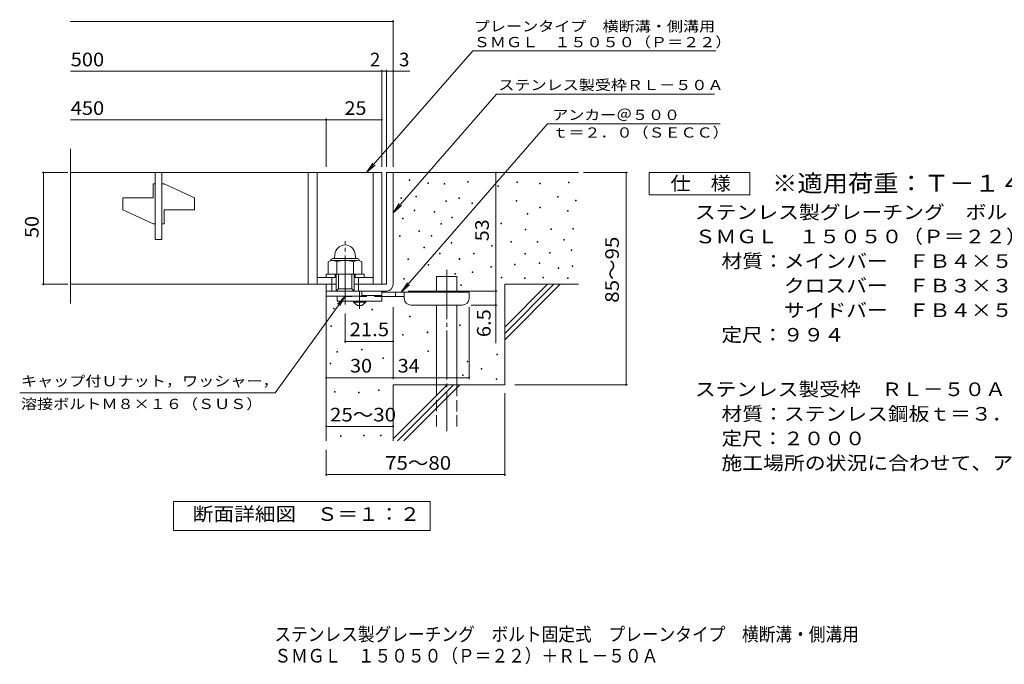
# Model space of a CAD drawing. Units: millimetres. Extents: x -1429 to 1885, y -1377 to 1263.
# Drawn here: x -1429 to 776, y -1377 to 65 of the extents above; entities that cross this region are included whole.
import ezdxf

# ---------------------------------------------------------------- set-up
doc = ezdxf.new("R2010")
doc.units = ezdxf.units.MM
doc.header["$LTSCALE"] = 10
for name, pattern in [('JWW_CENTER1', [6.773333, 4.233333, -0.846667, 0.846667, -0.846667]), ('JWW_CENTER2', [13.546667, 11.006667, -0.846667, 0.846667, -0.846667]), ('JWW_DASHED2', [3.386667, 1.693333, -1.693333]), ('JWW_DASHED3', [3.386667, 2.54, -0.846667])]:
    doc.linetypes.add(name, pattern=pattern)
for name, color, linetype in [('D-0', 7, 'Continuous'), ('D-1', 7, 'Continuous'), ('D-2', 7, 'Continuous'), ('D-4', 7, 'Continuous'), ('D-5', 7, 'Continuous'), ('D-6', 7, 'Continuous'), ('D-9', 7, 'Continuous'), ('F-5ﾚｲﾔ', 7, 'Continuous')]:
    doc.layers.add(name, color=color, linetype=linetype)
doc.styles.add('ＭＳ ゴシック', font='txt', dxfattribs={"height": 1})

msp = doc.modelspace()

# ---------------------------------------------------------------- linework, layer by layer
at = {"layer": 'D-0', "color": 7, "linetype": 'Continuous', "lineweight": 9}
for p, q in [((-556.7, -294.6), (-556.7, -293.1)), ((-556.7, -293.1), (-555.2, -293.1)), ((-555.2, -294.6), (-556.7, -294.6)), ((-555.2, -293.1), (-555.2, -294.6)), ((-514.5, -301.2), (-514.5, -299.7)), ((-514.5, -299.7), (-513, -299.7)), ((-513, -301.2), (-514.5, -301.2)), ((-513, -299.7), (-513, -301.2)), ((-478.4, -302.7), (-478.4, -301.2)), ((-478.4, -301.2), (-476.9, -301.2)), ((-476.9, -302.7), (-478.4, -302.7)), ((-476.9, -301.2), (-476.9, -302.7)), ((-425.7, -298.6), (-425.7, -297.1)), ((-425.7, -297.1), (-424.2, -297.1)), ((-424.2, -298.6), (-425.7, -298.6)), ((-424.2, -297.1), (-424.2, -298.6)), ((-357.6, -307.9), (-357.6, -306.4)), ((-357.6, -306.4), (-356.1, -306.4)), ((-356.1, -307.9), (-357.6, -307.9)), ((-356.1, -306.4), (-356.1, -307.9)), ((-315.6, -299.1), (-315.6, -297.6)), ((-315.6, -297.6), (-314.1, -297.6)), ((-314.1, -299.1), (-315.6, -299.1)), ((-314.1, -297.6), (-314.1, -299.1)), ((-264.8, -301.8), (-264.8, -300.3)), ((-264.8, -300.3), (-263.3, -300.3)), ((-263.3, -301.8), (-264.8, -301.8)), ((-263.3, -300.3), (-263.3, -301.8)), ((-199.9, -299.8), (-199.9, -298.3)), ((-199.9, -298.3), (-198.4, -298.3)), ((-198.4, -299.8), (-199.9, -299.8)), ((-198.4, -298.3), (-198.4, -299.8)), ((-541.2, -330.9), (-541.2, -329.4)), ((-541.2, -329.4), (-539.7, -329.4)), ((-539.7, -329.4), (-539.7, -330.9)), ((-574.8, -334.9), (-574.8, -333.4)), ((-574.8, -333.4), (-573.3, -333.4)), ((-573.3, -334.9), (-574.8, -334.9)), ((-573.3, -333.4), (-573.3, -334.9)), ((-539.7, -330.9), (-541.2, -330.9)), ((-474.1, -341.9), (-474.1, -340.4)), ((-474.1, -340.4), (-472.6, -340.4)), ((-472.6, -341.9), (-474.1, -341.9)), ((-472.6, -340.4), (-472.6, -341.9)), ((-444.9, -334.9), (-444.9, -333.4)), ((-444.9, -333.4), (-443.4, -333.4)), ((-443.4, -334.9), (-444.9, -334.9)), ((-443.4, -333.4), (-443.4, -334.9)), ((-416.3, -345.8), (-416.3, -344.3)), ((-416.3, -344.3), (-414.8, -344.3)), ((-414.8, -345.8), (-416.3, -345.8)), ((-414.8, -344.3), (-414.8, -345.8)), ((-317, -341), (-317, -339.5)), ((-317, -339.5), (-315.5, -339.5)), ((-315.5, -341), (-317, -341)), ((-315.5, -339.5), (-315.5, -341)), ((-224.2, -332.2), (-224.2, -330.7)), ((-224.2, -330.7), (-222.7, -330.7)), ((-222.7, -332.2), (-224.2, -332.2)), ((-222.7, -330.7), (-222.7, -332.2)), ((-183.7, -339.9), (-183.7, -338.4)), ((-183.7, -338.4), (-182.2, -338.4)), ((-182.2, -339.9), (-183.7, -339.9)), ((-182.2, -338.4), (-182.2, -339.9)), ((-545.3, -362.8), (-545.3, -361.3)), ((-545.3, -361.3), (-543.8, -361.3)), ((-543.8, -362.8), (-545.3, -362.8)), ((-543.8, -361.3), (-543.8, -362.8)), ((-500.1, -365.4), (-500.1, -363.9)), ((-500.1, -363.9), (-498.6, -363.9)), ((-498.6, -365.4), (-500.1, -365.4)), ((-498.6, -363.9), (-498.6, -365.4)), ((-291.9, -370.1), (-291.9, -368.6)), ((-291.9, -368.6), (-290.4, -368.6)), ((-290.4, -370.1), (-291.9, -370.1)), ((-290.4, -368.6), (-290.4, -370.1)), ((-264.2, -355.9), (-264.2, -354.4)), ((-264.2, -354.4), (-262.7, -354.4)), ((-262.7, -355.9), (-264.2, -355.9)), ((-262.7, -354.4), (-262.7, -355.9)), ((-201.9, -363.4), (-201.9, -361.9)), ((-201.9, -361.9), (-200.4, -361.9)), ((-200.4, -363.4), (-201.9, -363.4)), ((-200.4, -361.9), (-200.4, -363.4)), ((-571.5, -380.2), (-571.5, -378.7)), ((-571.5, -378.7), (-570, -378.7)), ((-570, -380.2), (-571.5, -380.2)), ((-570, -378.7), (-570, -380.2)), ((-485.5, -392.4), (-485.5, -390.9)), ((-485.5, -390.9), (-484, -390.9)), ((-484, -392.4), (-485.5, -392.4)), ((-484, -390.9), (-484, -392.4)), ((-460.8, -378.3), (-460.8, -376.8)), ((-460.8, -376.8), (-459.3, -376.8)), ((-459.3, -378.3), (-460.8, -378.3)), ((-459.3, -376.8), (-459.3, -378.3)), ((-351.5, -391.8), (-351.5, -390.3)), ((-351.5, -390.3), (-350, -390.3)), ((-350, -391.8), (-351.5, -391.8)), ((-350, -390.3), (-350, -391.8)), ((-578.4, -419.6), (-578.4, -418.1)), ((-578.4, -418.1), (-576.9, -418.1)), ((-576.9, -418.1), (-576.9, -419.6)), ((-535.1, -408.8), (-535.1, -407.3)), ((-535.1, -407.3), (-533.6, -407.3)), ((-533.6, -408.8), (-535.1, -408.8)), ((-533.6, -407.3), (-533.6, -408.8)), ((-507.5, -418.9), (-507.5, -417.4)), ((-507.5, -417.4), (-506, -417.4)), ((-506, -418.9), (-507.5, -418.9)), ((-506, -417.4), (-506, -418.9)), ((-296.7, -405.3), (-296.7, -403.8)), ((-296.7, -403.8), (-295.2, -403.8)), ((-295.2, -405.3), (-296.7, -405.3)), ((-295.2, -403.8), (-295.2, -405.3)), ((-239.1, -404), (-239.1, -402.5)), ((-239.1, -402.5), (-237.6, -402.5)), ((-237.6, -404), (-239.1, -404)), ((-237.6, -402.5), (-237.6, -404)), ((-189.7, -403.3), (-189.7, -401.8)), ((-189.7, -401.8), (-188.2, -401.8)), ((-188.2, -403.3), (-189.7, -403.3)), ((-188.2, -401.8), (-188.2, -403.3)), ((-576.9, -419.6), (-578.4, -419.6)), ((-462.6, -435.1), (-462.6, -433.6)), ((-462.6, -433.6), (-461.1, -433.6)), ((-461.1, -435.1), (-462.6, -435.1)), ((-461.1, -433.6), (-461.1, -435.1)), ((-371.8, -441.9), (-371.8, -440.4)), ((-371.8, -440.4), (-370.3, -440.4)), ((-370.3, -440.4), (-370.3, -441.9)), ((-329, -432.3), (-329, -430.8)), ((-329, -430.8), (-327.5, -430.8)), ((-327.5, -432.3), (-329, -432.3)), ((-327.5, -430.8), (-327.5, -432.3)), ((-269.7, -432.3), (-269.7, -430.8)), ((-269.7, -430.8), (-268.2, -430.8)), ((-268.2, -432.3), (-269.7, -432.3)), ((-268.2, -430.8), (-268.2, -432.3)), ((-210.4, -428.1), (-210.4, -426.6)), ((-210.4, -426.6), (-208.9, -426.6)), ((-208.9, -428.1), (-210.4, -428.1)), ((-208.9, -426.6), (-208.9, -428.1)), ((-523.8, -445.2), (-523.8, -443.7)), ((-523.8, -443.7), (-522.3, -443.7)), ((-522.3, -445.2), (-523.8, -445.2)), ((-522.3, -443.7), (-522.3, -445.2)), ((-488.8, -458.9), (-488.8, -457.4)), ((-488.8, -457.4), (-487.3, -457.4)), ((-487.3, -458.9), (-488.8, -458.9)), ((-487.3, -457.4), (-487.3, -458.9)), ((-412.5, -458.9), (-412.5, -457.4)), ((-412.5, -457.4), (-411, -457.4)), ((-411, -458.9), (-412.5, -458.9)), ((-411, -457.4), (-411, -458.9)), ((-370.3, -441.9), (-371.8, -441.9)), ((-297.3, -459.8), (-297.3, -458.3)), ((-297.3, -458.3), (-295.8, -458.3)), ((-295.8, -459.8), (-297.3, -459.8)), ((-295.8, -458.3), (-295.8, -459.8)), ((-242.1, -457.1), (-242.1, -455.6)), ((-242.1, -455.6), (-240.6, -455.6)), ((-240.6, -457.1), (-242.1, -457.1)), ((-240.6, -455.6), (-240.6, -457.1)), ((-193.9, -451.6), (-193.9, -450.1)), ((-193.9, -450.1), (-192.4, -450.1)), ((-192.4, -451.6), (-193.9, -451.6)), ((-192.4, -450.1), (-192.4, -451.6)), ((-559.2, -471.6), (-559.2, -470.1)), ((-559.2, -470.1), (-557.7, -470.1)), ((-557.7, -471.6), (-559.2, -471.6)), ((-557.7, -470.1), (-557.7, -471.6)), ((-513.9, -484), (-513.9, -482.5)), ((-513.9, -482.5), (-512.4, -482.5)), ((-512.4, -484), (-513.9, -484)), ((-512.4, -482.5), (-512.4, -484)), ((-444.6, -471), (-444.6, -469.5)), ((-444.6, -469.5), (-443.1, -469.5)), ((-443.1, -471), (-444.6, -471)), ((-443.1, -469.5), (-443.1, -471)), ((-320.7, -483.3), (-320.7, -481.8)), ((-320.7, -481.8), (-319.2, -481.8)), ((-319.2, -483.3), (-320.7, -483.3)), ((-319.2, -481.8), (-319.2, -483.3)), ((-265.6, -480.5), (-265.6, -479)), ((-265.6, -479), (-264.1, -479)), ((-264.1, -480.5), (-265.6, -480.5)), ((-264.1, -479), (-264.1, -480.5)), ((-454.2, -503.9), (-454.2, -502.4)), ((-454.2, -502.4), (-452.7, -502.4)), ((-452.7, -503.9), (-454.2, -503.9)), ((-452.7, -502.4), (-452.7, -503.9)), ((-415.2, -500.4), (-415.2, -498.9)), ((-415.2, -498.9), (-413.7, -498.9)), ((-413.7, -500.4), (-415.2, -500.4)), ((-413.7, -498.9), (-413.7, -500.4)), ((-373.3, -488.3), (-373.3, -486.8)), ((-373.3, -486.8), (-371.8, -486.8)), ((-371.8, -488.3), (-373.3, -488.3)), ((-371.8, -486.8), (-371.8, -488.3)), ((-222.7, -491.6), (-222.7, -490.1)), ((-222.7, -490.1), (-221.2, -490.1)), ((-221.2, -491.6), (-222.7, -491.6)), ((-221.2, -490.1), (-221.2, -491.6)), ((-191.1, -487.4), (-191.1, -485.9)), ((-191.1, -485.9), (-189.6, -485.9)), ((-189.6, -487.4), (-191.1, -487.4)), ((-189.6, -485.9), (-189.6, -487.4)), ((-568.6, -515.2), (-568.6, -513.7)), ((-568.6, -513.7), (-567.1, -513.7)), ((-567.1, -515.2), (-568.6, -515.2)), ((-567.1, -513.7), (-567.1, -515.2)), ((-440.9, -529.4), (-440.9, -527.9)), ((-440.9, -527.9), (-439.4, -527.9)), ((-439.4, -527.9), (-439.4, -529.4)), ((-350.4, -512.3), (-350.4, -510.8)), ((-350.4, -510.8), (-348.9, -510.8)), ((-348.9, -512.3), (-350.4, -512.3)), ((-348.9, -510.8), (-348.9, -512.3)), ((-298.5, -513.7), (-298.5, -512.2)), ((-298.5, -512.2), (-297, -512.2)), ((-297, -513.7), (-298.5, -513.7)), ((-297, -512.2), (-297, -513.7)), ((-257.4, -512.7), (-257.4, -511.2)), ((-257.4, -511.2), (-255.9, -511.2)), ((-255.9, -512.7), (-257.4, -512.7)), ((-255.9, -511.2), (-255.9, -512.7)), ((-201.6, -513.7), (-201.6, -512.2)), ((-201.6, -512.2), (-200.1, -512.2)), ((-200.1, -513.7), (-201.6, -513.7)), ((-200.1, -512.2), (-200.1, -513.7)), ((-439.4, -529.4), (-440.9, -529.4)), ((-726, -581.6), (-726, -580.1)), ((-726, -580.1), (-724.5, -580.1)), ((-724.5, -581.6), (-726, -581.6)), ((-724.5, -580.1), (-724.5, -581.6)), ((-639.9, -584.2), (-639.9, -582.7)), ((-639.9, -582.7), (-638.4, -582.7)), ((-638.4, -584.2), (-639.9, -584.2)), ((-638.4, -582.7), (-638.4, -584.2)), ((-555.5, -600), (-555.5, -598.5)), ((-555.5, -598.5), (-554, -598.5)), ((-554, -600), (-555.5, -600)), ((-554, -598.5), (-554, -600)), ((-732.2, -621.3), (-732.2, -619.8)), ((-732.2, -619.8), (-730.7, -619.8)), ((-730.7, -621.3), (-732.2, -621.3)), ((-730.7, -619.8), (-730.7, -621.3)), ((-571.4, -640.5), (-571.4, -639)), ((-571.4, -639), (-569.9, -639)), ((-569.9, -639), (-569.9, -640.5)), ((-516.4, -635.1), (-516.4, -633.6)), ((-516.4, -633.6), (-514.9, -633.6)), ((-514.9, -635.1), (-516.4, -635.1)), ((-514.9, -633.6), (-514.9, -635.1)), ((-443.5, -619.2), (-443.5, -617.7)), ((-443.5, -617.7), (-442, -617.7)), ((-442, -619.2), (-443.5, -619.2)), ((-442, -617.7), (-442, -619.2)), ((-569.9, -640.5), (-571.4, -640.5)), ((-718.1, -678.7), (-718.1, -677.2)), ((-718.1, -677.2), (-716.6, -677.2)), ((-716.6, -678.7), (-718.1, -678.7)), ((-716.6, -677.2), (-716.6, -678.7)), ((-663.2, -673.3), (-663.2, -671.8)), ((-663.2, -671.8), (-661.7, -671.8)), ((-661.7, -673.3), (-663.2, -673.3)), ((-661.7, -671.8), (-661.7, -673.3)), ((-515, -677), (-515, -675.5)), ((-515, -675.5), (-513.5, -675.5)), ((-513.5, -677), (-515, -677)), ((-513.5, -675.5), (-513.5, -677)), ((-359.8, -684.9), (-359.8, -683.4)), ((-359.8, -683.4), (-358.3, -683.4)), ((-358.3, -683.4), (-358.3, -684.9)), ((-733.5, -705), (-733.5, -703.5)), ((-733.5, -703.5), (-732, -703.5)), ((-732, -705), (-733.5, -705)), ((-732, -703.5), (-732, -705)), ((-615.7, -693.1), (-615.7, -691.6)), ((-615.7, -691.6), (-614.2, -691.6)), ((-614.2, -693.1), (-615.7, -693.1)), ((-614.2, -691.6), (-614.2, -693.1)), ((-426.6, -700), (-426.6, -698.5)), ((-426.6, -698.5), (-425.1, -698.5)), ((-425.1, -700), (-426.6, -700)), ((-425.1, -698.5), (-425.1, -700)), ((-358.3, -684.9), (-359.8, -684.9)), ((-395.3, -716.8), (-395.3, -715.3)), ((-395.3, -715.3), (-393.8, -715.3)), ((-393.8, -716.8), (-395.3, -716.8)), ((-393.8, -715.3), (-393.8, -716.8)), ((-437.1, -730.9), (-437.1, -729.4)), ((-437.1, -729.4), (-435.6, -729.4)), ((-435.6, -730.9), (-437.1, -730.9)), ((-435.6, -729.4), (-435.6, -730.9)), ((-361.9, -739.7), (-361.9, -738.2)), ((-361.9, -738.2), (-360.4, -738.2)), ((-360.4, -739.7), (-361.9, -739.7)), ((-360.4, -738.2), (-360.4, -739.7)), ((-723.7, -768.2), (-723.7, -766.7)), ((-723.7, -766.7), (-722.2, -766.7)), ((-722.2, -768.2), (-723.7, -768.2)), ((-722.2, -766.7), (-722.2, -768.2)), ((-669.6, -769.5), (-669.6, -768)), ((-669.6, -768), (-668.1, -768)), ((-668.1, -769.5), (-669.6, -769.5)), ((-668.1, -768), (-668.1, -769.5)), ((-625.4, -764.2), (-625.4, -762.7)), ((-625.4, -762.7), (-623.9, -762.7)), ((-623.9, -764.2), (-625.4, -764.2)), ((-623.9, -762.7), (-623.9, -764.2)), ((-710.1, -867.7), (-710.1, -866.2)), ((-710.1, -866.2), (-708.6, -866.2)), ((-708.6, -867.7), (-710.1, -867.7)), ((-708.6, -866.2), (-708.6, -867.7)), ((-658.4, -866.2), (-658.4, -864.7)), ((-658.4, -864.7), (-656.9, -864.7)), ((-656.9, -866.2), (-658.4, -866.2)), ((-656.9, -864.7), (-656.9, -866.2)), ((-620.3, -866.2), (-620.3, -864.7)), ((-620.3, -864.7), (-618.8, -864.7)), ((-618.8, -866.2), (-620.3, -866.2)), ((-618.8, -864.7), (-618.8, -866.2))]:
    msp.add_line(p, q, dxfattribs=at)
at = {"layer": 'D-0', "color": 2, "linetype": 'Continuous', "lineweight": 9}
for p, q in [((-722.9, -459.9), (-723.7, -469.5)), ((-677, -459.9), (-676.2, -469.5)), ((-737.5, -476.3), (-737.5, -503.9)), ((-727.4, -469.5), (-672.4, -469.5)), ((-727.1, -473.4), (-672.5, -473.4)), ((-718.7, -476.3), (-718.7, -503.9)), ((-681.2, -476.3), (-681.2, -503.9)), ((-662.4, -476.3), (-662.4, -503.9)), ((-737.5, -503.9), (-662.4, -503.9))]:
    msp.add_line(p, q, dxfattribs=at)
for centre, radius, start, end in [((-699.9, -461.9), 23, 5, 175), ((-728.1, -489.8), 16.5, 55.2795, 124.7207), ((-727.4, -474), 4.5, 90, 178.1913), ((-699.9, -535.5), 62.1, 72.4123, 107.5879), ((-671.8, -489.9), 16.5, 55.4419, 124.558), ((-672.4, -474), 4.5, 1.8087, 90)]:
    msp.add_arc(centre, radius, start, end, dxfattribs=at)
at = {"layer": 'D-1', "color": 2, "linetype": 'Continuous', "lineweight": 9}
for p, q in [((-607.4, -276.9), (-607.4, -526.9)), ((-607.4, -276.9), (-592.4, -276.9)), ((-592.4, -276.9), (-592.4, -526.9)), ((-742.4, -511.9), (-742.4, -503.9)), ((-742.4, -503.9), (-657.4, -503.9)), ((-722.4, -511.9), (-722.4, -503.9)), ((-719.9, -541.9), (-719.9, -503.9)), ((-714.9, -536.9), (-714.9, -503.9)), ((-684.9, -536.9), (-684.9, -503.9)), ((-679.9, -541.9), (-679.9, -503.9)), ((-677.4, -511.9), (-677.4, -503.9)), ((-657.4, -511.9), (-657.4, -503.9)), ((-742.4, -553.4), (-742.4, -526.9)), ((-729.9, -541.9), (-729.9, -511.9)), ((-679.9, -526.9), (-607.4, -526.9)), ((-669.9, -541.9), (-669.9, -511.9)), ((-742.4, -541.9), (-607.4, -541.9)), ((-719.9, -541.9), (-714.9, -536.9)), ((-714.9, -536.9), (-684.9, -536.9)), ((-684.9, -536.9), (-679.9, -541.9)), ((-662.4, -553.4), (-662.4, -541.9)), ((-662.4, -553.4), (-742.4, -553.4))]:
    msp.add_line(p, q, dxfattribs=at)
at = {"layer": 'D-1', "color": 2, "linetype": 'JWW_CENTER2', "lineweight": 9}
msp.add_line((-699.9, -572.3), (-699.9, -430.3), dxfattribs=at)
at = {"layer": 'D-1', "color": 2, "linetype": 'Continuous', "lineweight": 9}
msp.add_arc((-607.4, -526.9), 15, 270, 0, dxfattribs=at)
at = {"layer": 'D-2', "color": 3, "linetype": 'Continuous', "lineweight": 9}
for p, q in [((-1315.1, -570.1), (-1315.1, -223.8)), ((-1315.1, -276.9), (-617.4, -276.9)), ((-1124.9, -426.9), (-1124.9, -276.9)), ((-1109.9, -276.9), (-1109.9, -426.9)), ((-782.4, -276.9), (-782.4, -526.9)), ((-762.4, -276.9), (-762.4, -526.9)), ((-637.4, -276.9), (-637.4, -526.9)), ((-617.4, -276.9), (-617.4, -526.9)), ((-1124.9, -301.9), (-1129.9, -301.9)), ((-1129.9, -333.1), (-1129.9, -301.9)), ((-1104.9, -301.9), (-1109.9, -301.9)), ((-1104.9, -301.9), (-1037.4, -333.1)), ((-1129.9, -333.1), (-1197.4, -333.1)), ((-1197.4, -360.6), (-1197.4, -333.1)), ((-1037.4, -360.6), (-1037.4, -333.1)), ((-1197.4, -360.6), (-1129.9, -391.9)), ((-1104.9, -360.6), (-1104.9, -391.9)), ((-1037.4, -360.6), (-1104.9, -360.6)), ((-1129.9, -391.9), (-1124.9, -391.9)), ((-1109.9, -391.9), (-1104.9, -391.9)), ((-1124.9, -426.9), (-1109.9, -426.9)), ((-719.9, -526.9), (-1315.1, -526.9)), ((-762.4, -511.9), (-719.9, -511.9)), ((-679.9, -511.9), (-637.4, -511.9))]:
    msp.add_line(p, q, dxfattribs=at)
at = {"layer": 'D-4', "color": 7, "linetype": 'Continuous', "lineweight": 9}
for p, q in [((-1315.1, 61), (-592.4, 61)), ((-592.4, -263.9), (-592.4, 64)), ((-1315.1, -49.7), (-617.4, -49.7)), ((-617.4, -263.9), (-617.4, -46.7)), ((-617.4, -49.7), (-612.4, -49.7)), ((-612.4, -49.7), (-554.8, -49.7)), ((-607.4, -263.9), (-607.4, -46.7)), ((-1315.1, -158.5), (-742.4, -158.5)), ((-742.4, -263.9), (-742.4, -155.5)), ((-742.4, -158.5), (-617.4, -158.5)), ((-1320.5, -276.9), (-1378.5, -276.9)), ((-1375.5, -526.9), (-1375.5, -276.9)), ((-362.5, -541.9), (-362.5, -276.9)), ((-166.4, -276.9), (-67.8, -276.9)), ((-70.8, -751.9), (-70.8, -276.9)), ((-1320.5, -526.9), (-1378.5, -526.9)), ((-558.4, -541.9), (-359.5, -541.9)), ((-362.5, -541.9), (-362.5, -658.6)), ((-699.9, -657.7), (-699.9, -592.3)), ((-592.4, -739), (-592.4, -578.4)), ((-422.4, -739), (-422.4, -578.4)), ((-359.5, -573.4), (-417.4, -573.4)), ((-592.4, -654.7), (-699.9, -654.7)), ((-742.4, -736), (-592.4, -736)), ((-592.4, -736), (-422.4, -736)), ((-342.4, -770.7), (-342.4, -955.6)), ((-320.2, -751.9), (-67.8, -751.9)), ((-742.4, -844.7), (-592.4, -844.7)), ((-742.4, -897.1), (-742.4, -955.6)), ((-742.4, -952.6), (-342.4, -952.6))]:
    msp.add_line(p, q, dxfattribs=at)
at = {"layer": 'D-4', "color": 7, "linetype": 'Continuous', "lineweight": 9, "const_width": 2}
for points in [[(-591.4, 61, 0.414214), (-592.4, 62, 0.414214), (-593.4, 61, 0.414214), (-592.4, 60, 0.414214)], [(-616.4, -49.7, 0.414214), (-617.4, -48.7, 0.414214), (-618.4, -49.7, 0.414214), (-617.4, -50.7, 0.414214)], [(-606.4, -49.7, 0.414214), (-607.4, -48.7, 0.414214), (-608.4, -49.7, 0.414214), (-607.4, -50.7, 0.414214)], [(-591.4, -49.7, 0.414214), (-592.4, -48.7, 0.414214), (-593.4, -49.7, 0.414214), (-592.4, -50.7, 0.414214)], [(-741.4, -158.5, 0.414214), (-742.4, -157.5, 0.414214), (-743.4, -158.5, 0.414214), (-742.4, -159.5, 0.414214)], [(-616.4, -158.5, 0.414214), (-617.4, -157.5, 0.414214), (-618.4, -158.5, 0.414214), (-617.4, -159.5, 0.414214)], [(-1374.5, -276.9, 0.414214), (-1375.5, -275.9, 0.414214), (-1376.5, -276.9, 0.414214), (-1375.5, -277.9, 0.414214)], [(-361.5, -276.9, 0.414214), (-362.5, -275.9, 0.414214), (-363.5, -276.9, 0.414214), (-362.5, -277.9, 0.414214)], [(-69.8, -276.9, 0.414214), (-70.8, -275.9, 0.414214), (-71.8, -276.9, 0.414214), (-70.8, -277.9, 0.414214)], [(-1374.5, -526.9, 0.414214), (-1375.5, -525.9, 0.414214), (-1376.5, -526.9, 0.414214), (-1375.5, -527.9, 0.414214)], [(-361.5, -541.9, 0.414214), (-362.5, -540.9, 0.414214), (-363.5, -541.9, 0.414214), (-362.5, -542.9, 0.414214)], [(-361.5, -573.4, 0.414214), (-362.5, -572.4, 0.414214), (-363.5, -573.4, 0.414214), (-362.5, -574.4, 0.414214)], [(-698.9, -654.7, 0.414214), (-699.9, -653.7, 0.414214), (-700.9, -654.7, 0.414214), (-699.9, -655.7, 0.414214)], [(-591.4, -654.7, 0.414214), (-592.4, -653.7, 0.414214), (-593.4, -654.7, 0.414214), (-592.4, -655.7, 0.414214)], [(-741.4, -736, 0.414214), (-742.4, -735, 0.414214), (-743.4, -736, 0.414214), (-742.4, -737, 0.414214)], [(-591.4, -736, 0.414214), (-592.4, -735, 0.414214), (-593.4, -736, 0.414214), (-592.4, -737, 0.414214)], [(-421.4, -736, 0.414214), (-422.4, -735, 0.414214), (-423.4, -736, 0.414214), (-422.4, -737, 0.414214)], [(-69.8, -751.9, 0.414214), (-70.8, -750.9, 0.414214), (-71.8, -751.9, 0.414214), (-70.8, -752.9, 0.414214)], [(-741.4, -844.7, 0.414214), (-742.4, -843.7, 0.414214), (-743.4, -844.7, 0.414214), (-742.4, -845.7, 0.414214)], [(-591.4, -844.7, 0.414214), (-592.4, -843.7, 0.414214), (-593.4, -844.7, 0.414214), (-592.4, -845.7, 0.414214)], [(-741.4, -952.6, 0.414214), (-742.4, -951.6, 0.414214), (-743.4, -952.6, 0.414214), (-742.4, -953.6, 0.414214)], [(-341.4, -952.6, 0.414214), (-342.4, -951.6, 0.414214), (-343.4, -952.6, 0.414214), (-342.4, -953.6, 0.414214)]]:
    msp.add_lwpolyline(points, format="xyb", close=True, dxfattribs=at)
at = {"layer": 'D-5', "color": 7, "linetype": 'Continuous', "lineweight": 9}
for p, q in [((-414.2, -4.1), (-651.7, -276.9)), ((-414.2, -4.1), (130.2, -4.1)), ((-361.2, -101.3), (-592.4, -367)), ((-361.2, -101.3), (127.2, -101.3)), ((-574.3, -544.4), (-246.8, -168.1)), ((140, -168.1), (-246.8, -168.1)), ((-651.7, -276.9), (-637.9, -256.1)), ((-651.7, -276.9), (-632.9, -260.3)), ((-18.9, -326.9), (-18.9, -276.9)), ((-18.9, -276.9), (206.1, -276.9)), ((206.1, -276.9), (206.1, -326.9)), ((206.1, -326.9), (-18.9, -326.9)), ((-592.4, -367), (-578.6, -346.2)), ((-592.4, -367), (-573.7, -350.4)), ((-574.3, -544.4), (-560.5, -523.6)), ((-574.3, -544.4), (-555.6, -527.8)), ((-856.7, -769.6), (-699.9, -553.4)), ((-699.9, -553.4), (-717.1, -571.5)), ((-699.9, -553.4), (-711.9, -575.4)), ((-856.7, -769.6), (-1428.6, -769.6)), ((-1084.4, -1077.8), (-1084.4, -1012.8)), ((-1084.4, -1012.8), (-509.4, -1012.8)), ((-1084.4, -1077.8), (-1084.4, -1012.8)), ((-1084.4, -1012.8), (-509.4, -1012.8)), ((-509.4, -1012.8), (-509.4, -1077.8)), ((-509.4, -1012.8), (-509.4, -1077.8)), ((-509.4, -1077.8), (-1084.4, -1077.8)), ((-509.4, -1077.8), (-1084.4, -1077.8))]:
    msp.add_line(p, q, dxfattribs=at)
at = {"layer": 'D-6', "color": 6, "linetype": 'Continuous', "lineweight": 9}
for p, q in [((-592.4, -276.9), (-177.4, -276.9)), ((-494.9, -509.4), (-449.9, -509.4)), ((-494.9, -544.4), (-494.9, -509.4)), ((-449.9, -544.4), (-449.9, -509.4)), ((-342.4, -526.9), (-177.4, -526.9)), ((-342.4, -526.9), (-342.4, -751.9)), ((-342.4, -622.9), (-246.4, -526.9)), ((-342.4, -637), (-232.3, -526.9)), ((-342.4, -651.2), (-218.2, -526.9)), ((-742.4, -541.9), (-742.4, -876.9)), ((-494.9, -751.9), (-494.9, -573.4)), ((-449.9, -751.9), (-449.9, -573.4)), ((-592.4, -751.9), (-592.4, -876.9)), ((-592.4, -751.9), (-342.4, -751.9)), ((-592.4, -872.9), (-471.4, -751.9)), ((-582.3, -876.9), (-457.3, -751.9)), ((-568.2, -876.9), (-443.2, -751.9))]:
    msp.add_line(p, q, dxfattribs=at)
at = {"layer": 'D-6', "color": 6, "linetype": 'JWW_CENTER2', "lineweight": 9}
msp.add_line((-472.4, -494.7), (-472.4, -855.6), dxfattribs=at)
at = {"layer": 'D-6', "color": 6, "linetype": 'JWW_DASHED3', "lineweight": 9}
for p, q in [((-494.9, -844.8), (-494.9, -751.9)), ((-449.9, -751.9), (-449.9, -844.8))]:
    msp.add_line(p, q, dxfattribs=at)
at = {"layer": 'D-9', "color": 3, "linetype": 'Continuous', "lineweight": 9}
for p, q in [((-617.4, -541.9), (-717.4, -541.9)), ((-617.4, -541.9), (-617.4, -564.4)), ((-717.4, -553.4), (-717.4, -564.4)), ((-617.4, -564.4), (-717.4, -564.4)), ((-617.4, -551.9), (-662.4, -551.9))]:
    msp.add_line(p, q, dxfattribs=at)
at = {"layer": 'D-9', "color": 4, "linetype": 'JWW_CENTER1', "lineweight": 9}
msp.add_line((-667.4, -582.1), (-667.4, -541.9), dxfattribs=at)
at = {"layer": 'D-9', "color": 4, "linetype": 'Continuous', "lineweight": 9}
for p, q in [((-422.4, -544.4), (-617.4, -544.4)), ((-587.4, -554.4), (-587.4, -544.4)), ((-567.4, -558.4), (-567.4, -544.4)), ((-422.4, -558.4), (-422.4, -544.4)), ((-567.4, -554.4), (-617.4, -554.4)), ((-552.4, -573.4), (-437.4, -573.4))]:
    msp.add_line(p, q, dxfattribs=at)
at = {"layer": 'D-9', "color": 3, "linetype": 'JWW_DASHED2', "lineweight": 9}
msp.add_line((-617.4, -554.4), (-717.4, -554.4), dxfattribs=at)
at = {"layer": 'D-9', "color": 2, "linetype": 'Continuous', "lineweight": 9}
for p, q in [((-681.2, -566.9), (-681.2, -564.4)), ((-681.2, -566.9), (-672.4, -574.4)), ((-681.2, -566.9), (-653.7, -566.9)), ((-662.4, -574.4), (-653.7, -566.9)), ((-653.7, -566.9), (-653.7, -564.4)), ((-672.4, -574.4), (-662.4, -574.4))]:
    msp.add_line(p, q, dxfattribs=at)
at = {"layer": 'D-9', "color": 4, "linetype": 'Continuous', "lineweight": 9}
for centre, start, end in [((-552.4, -558.4), 180, 270), ((-437.4, -558.4), 270, 0)]:
    msp.add_arc(centre, 15, start, end, dxfattribs=at)

# ---------------------------------------------------------------- texts
at = {"layer": 'D-4', "color": 2, "linetype": 'Continuous', "lineweight": 9, "style": 'ＭＳ ゴシック'}
for s, width, p in [('500', 1.083333, (-1314.4, -39.1)), ('450', 1.083333, (-1314.4, -147.8)), ('25', 1.0625, (-701.2, -147.8)), ('30', 1.0625, (-688.7, -724.3)), ('34', 1.0625, (-582.1, -724.3)), ('25～30', 1.104167, (-733.7, -833.8)), ('75～80', 1.104167, (-610.3, -941.9))]:
    msp.add_text(s, height=30.48, dxfattribs=dict(at, width=width)).set_placement(p)
for s, p in [('2', (-644.3, -39.1)), ('3', (-579.1, -39.1))]:
    msp.add_text(s, height=30.5, dxfattribs=at).set_placement(p)
for s, width, p in [('50', 1.0625, (-1386.2, -423.1)), ('85～95', 1.104167, (-86.9, -568.1)), ('6.5', 1.083333, (-374.1, -645.1))]:
    msp.add_text(s, height=30.48, rotation=90, dxfattribs=dict(at, width=width)).set_placement(p)
at = {"layer": 'D-4', "color": 2, "linetype": 'Continuous', "lineweight": 211, "style": 'ＭＳ ゴシック', "width": 1.0625}
msp.add_text('53', height=30.48, rotation=90, dxfattribs=at).set_placement((-378.1, -430.6))
at = {"layer": 'D-4', "color": 2, "linetype": 'Continuous', "lineweight": 211, "style": 'ＭＳ ゴシック', "width": 1.09375}
msp.add_text('21.5', height=30.48, dxfattribs=at).set_placement((-689.9, -643))
at = {"layer": 'D-5', "color": 7, "linetype": 'Continuous', "lineweight": 9, "style": 'ＭＳ ゴシック'}
for s, width, p in [('プレーンタイプ\u3000横断溝・側溝用', 1.155556, (-411.8, 39)), ('ＳＭＧＬ\u3000１５０５０（Ｐ＝２２）', 1.15625, (-411.8, 3.7)), ('アンカー＠５００', 1.145833, (-235.9, -159.2)), ('ｔ＝２．０（ＳＥＣＣ）', 1.151515, (-235.9, -198.6)), ('キャップ付Ｕナット，ワッシャー，', 1.15625, (-1425.7, -754.9)), ('溶接ボルトＭ８×１６（ＳＵＳ）', 1.155556, (-1425.7, -806))]:
    msp.add_text(s, height=22.86, dxfattribs=dict(at, width=width)).set_placement(p)
at = {"layer": 'D-5', "color": 7, "linetype": 'Continuous', "lineweight": 9, "style": 'ＭＳ ゴシック', "width": 1.154762}
msp.add_text('ステンレス製受枠ＲＬ－５０Ａ', height=22.86, rotation=359.9999, dxfattribs=at).set_placement((-356.8, -92.3))
at = {"layer": 'D-5', "color": 2, "linetype": 'Continuous', "lineweight": 9, "style": 'ＭＳ ゴシック'}
for s, width, p in [('仕\u3000様', 1.083333, (28.6, -316.3)), ('ステンレス製グレーチング\u3000ボルト固定式\u3000プレーンタイプ\u3000横断溝・側溝用', 1.121429, (83.2, -380.8)), ('ＳＭＧＬ\u3000１５０５０（Ｐ＝２２）', 1.117188, (83.2, -435.1)), ('材質：メインバー\u3000ＦＢ４×５０（ＳＵＳ３０４）', 1.119565, (142.9, -490.1)), ('\u3000\u3000\u3000クロスバー\u3000ＦＢ３×３０（ＳＵＳ３０４）', 1.119565, (142.9, -545.1)), ('\u3000\u3000\u3000サイドバー\u3000ＦＢ４×５０（ＳＵＳ３０４）', 1.119565, (142.9, -600.1)), ('定尺：９９４', 1.104167, (142.9, -655.1)), ('ステンレス製受枠\u3000ＲＬ－５０Ａ', 1.116667, (83.2, -777)), ('材質：ステンレス鋼板ｔ＝３．０（ＳＵＳ３０４）', 1.119565, (142.9, -832)), ('定尺：２０００', 1.107143, (142.9, -887)), ('施工場所の状況に合わせて、アンカーをプライヤー等で折り曲げてご使用ください。', 1.121711, (142.9, -942)), ('断面詳細図\u3000Ｓ＝１：２', 1.113636, (-1041, -1056.2)), ('断面詳細図\u3000Ｓ＝１：２', 1.113636, (-1041, -1056.2))]:
    msp.add_text(s, height=30.48, dxfattribs=dict(at, width=width)).set_placement(p)
at = {"layer": 'D-5', "color": 3, "linetype": 'Continuous', "lineweight": 9, "style": 'ＭＳ ゴシック', "width": 1.09}
msp.add_text('※適用荷重：Ｔ－１４', height=38.1, dxfattribs=at).set_placement((256.1, -319.8))
at = {"layer": 'F-5ﾚｲﾔ', "color": 2, "linetype": 'Continuous', "lineweight": 9, "style": 'ＭＳ ゴシック'}
for s, width, p in [('ステンレス製グレーチング\u3000ボルト固定式\u3000プレーンタイプ\u3000横断溝・側溝用', 0.899286, (-858.2, -1325.2)), ('ＳＭＧＬ\u3000１５０５０（Ｐ＝２２）＋ＲＬ－５０Ａ', 0.898913, (-858.2, -1373.2))]:
    msp.add_text(s, height=30.48, dxfattribs=dict(at, width=width)).set_placement(p)

doc.saveas('drawing.dxf')
